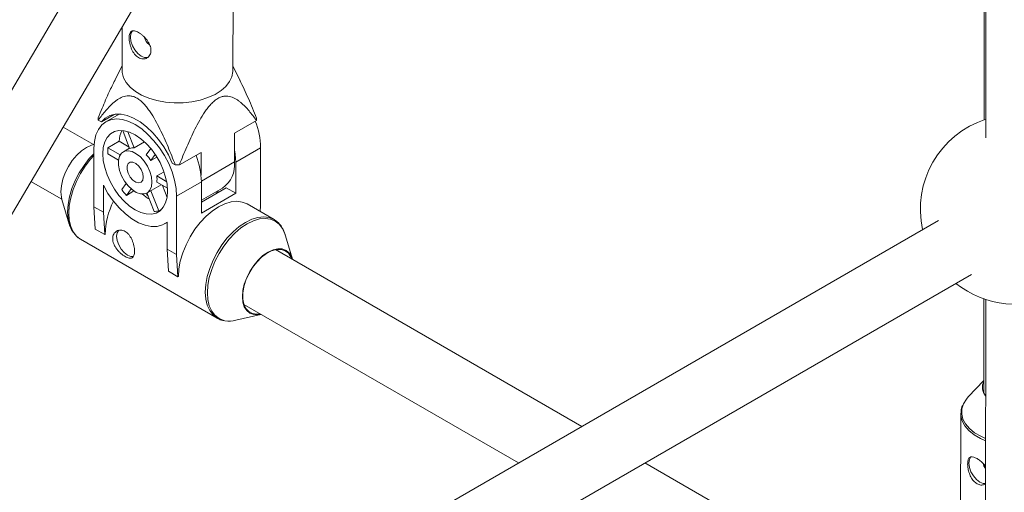
# Paper-space layout '_Isometrisch' of a CAD drawing. Units: millimetres. Extents: x -3313 to 3353, y -2998 to 1310.
# Drawn here: x -686 to -437, y -57 to 63 of the extents above; entities that cross this region are included whole.
import ezdxf

# ---------------------------------------------------------------- set-up
doc = ezdxf.new("R2010")
doc.units = ezdxf.units.MM

psp = doc.layouts.new('_Isometrisch')

# ---------------------------------------------------------------- linework, layer by layer
at = {"color": 7, "linetype": 'Continuous', "lineweight": 15}
for p, q in [((-441.29, 154.63), (-441.39, 33.17)), ((-642.69, 121.9), (-810.44, -162.35)), ((-796.66, -170.48), (-628.91, 113.77)), ((-441.77, 89.87), (-441.81, 37.74)), ((-631.94, 50.07), (-631.82, 85.68)), ((-659.9, 61.26), (-659.94, 50.16)), ((-659.93, 51.33), (-661.77, 47.77)), ((-630.11, 47.66), (-631.93, 51.24)), ((-665.2, 37.18), (-665.97, 37.63)), ((-661.94, 39.07), (-665.2, 37.18)), ((-660.73, 39.13), (-664.04, 37.22)), ((-625.98, 37.55), (-631.48, 34.37)), ((-667.22, 31.47), (-674.87, 35.89)), ((-658.04, 30.49), (-659.78, 34.97)), ((-658.47, 34.7), (-656.88, 30.59)), ((-631.48, 34.37), (-631.5, 27.04)), ((-667.06, 31.51), (-667.12, 31.49)), ((-667.1, 15.72), (-667.1, 30.45)), ((-660.71, 32.27), (-663.54, 30.64)), ((-663.54, 30.64), (-660.41, 28.83)), ((-660.71, 32.27), (-658.16, 30.8)), ((-658.05, 30.52), (-659.64, 29.6)), ((-654.26, 32.1), (-656.88, 30.59)), ((-653.85, 28.85), (-652.72, 30.46)), ((-624.89, 30.65), (-631.18, 27.02)), ((-624.89, 30.65), (-624.89, 15.92)), ((-660.84, 27.52), (-663.54, 29.08)), ((-651.59, 28.96), (-652.69, 27.4)), ((-651.16, 28.28), (-652.69, 27.4)), ((-639.96, 29.47), (-645.46, 26.3)), ((-639.98, 23.73), (-639.96, 29.47)), ((-646.49, 26.3), (-647.26, 26.75)), ((-631.18, 27.02), (-631.18, 19.11)), ((-651.18, 23.5), (-649.35, 24.55)), ((-651.18, 23.5), (-648.67, 22.05)), ((-683.01, 22.11), (-675.22, 17.61)), ((-664.7, 21.15), (-664.7, 14.33)), ((-660.04, 20.05), (-658.94, 21.61)), ((-657.7, 20.27), (-658.87, 18.6)), ((-653.64, 19.21), (-650.04, 21.29)), ((-648.46, 20.38), (-651.18, 21.95)), ((-649.74, 21.12), (-648.56, 18.08)), ((-639.88, 22), (-646.17, 18.37)), ((-639.88, 22), (-639.88, 14.09)), ((-639.88, 16.86), (-633.59, 20.49)), ((-639.88, 17.34), (-634.51, 20.44)), ((-631.18, 19.11), (-633.59, 20.49)), ((-675.19, 17.52), (-673.33, 11.32)), ((-658.87, 18.6), (-656.96, 19.71)), ((-653.71, 19.17), (-653.71, 18.75)), ((-653.71, 18.75), (-653.53, 18.85)), ((-653.71, 18.75), (-653.43, 18.59)), ((-651.86, 14.55), (-653.66, 19.2)), ((-652.68, 19.76), (-650.7, 14.66)), ((-646.17, 18.37), (-646.17, 3.63)), ((-639.88, 14.09), (-631.18, 19.11)), ((-667.1, 15.72), (-664.7, 14.33)), ((-666.75, 10.08), (-667.1, 15.72)), ((-650.7, 14.66), (-649.9, 15.12)), ((-621.51, 12.47), (-628.33, 16.41)), ((-624.98, 14.47), (-624.89, 15.92)), ((-664.7, 14.33), (-664.35, 8.7)), ((-664.35, 8.7), (-666.75, 10.08)), ((-649.24, 11.38), (-648.58, 11.77)), ((-648.58, 5.02), (-648.58, 11.84)), ((-453.39, 12.24), (-624.42, -86.5)), ((-670.48, 7.49), (-635.91, -12.47)), ((-664.24, 8.76), (-664.35, 8.7)), ((-616.81, 2.45), (-618.67, 8.64)), ((-648.58, 5.02), (-646.17, 3.63)), ((-648.23, -0.61), (-648.58, 5.02)), ((-646.17, 3.63), (-645.82, -2)), ((-543.65, -39.87), (-621.13, 4.86)), ((-645.82, -2), (-648.23, -0.61)), ((-645.71, -1.94), (-645.82, -2)), ((-616.15, -100.2), (-445.03, -1.41)), ((-629.13, -8.99), (-559.65, -49.11)), ((-441.85, -7.6), (-441.87, -31.46)), ((-441.42, -7.75), (-441.56, -191.56)), ((-631.17, -13.01), (-624.87, -11.53)), ((-441.86, -28.24), (-445.81, -32.4)), ((-447.69, -36.69), (-447.8, -72.31)), ((-447.69, -36.69), (-447.69, -36.5)), ((-455.09, -90.99), (-527.64, -49.11))]:
    psp.add_line(p, q, dxfattribs=at)
at = {"color": 8, "linetype": 'Continuous', "lineweight": 15}
psp.add_line((-639.88, 22.2), (-631.5, 27.04), dxfattribs=at)
at = {"color": 7, "linetype": 'Continuous', "lineweight": 15, "flags": 128}
for points in [[(-655.1, 53.85), (-655.95, 54.5), (-656.72, 55.4), (-657.33, 56.46), (-657.72, 57.57), (-657.85, 58.63), (-657.71, 59.54), (-657.32, 60.2), (-657.25, 60.26)], [(-659.94, 50.16), (-659.91, 49.65), (-659.59, 48.36), (-658.92, 47.11), (-657.92, 45.94), (-656.6, 44.88), (-655.01, 43.95), (-653.18, 43.18), (-651.16, 42.6), (-649.01, 42.2), (-646.78, 42.02), (-644.53, 42.04), (-642.31, 42.27), (-640.19, 42.7), (-638.22, 43.33), (-636.44, 44.13), (-634.92, 45.09), (-633.67, 46.17), (-632.75, 47.36), (-632.17, 48.62), (-631.94, 49.92), (-631.94, 50.07)], [(-667.1, 30.45), (-666.98, 32.26), (-666.59, 33.89), (-665.96, 35.28), (-665.11, 36.4), (-664.04, 37.22), (-662.79, 37.73), (-661.39, 37.92), (-659.87, 37.77), (-658.28, 37.29), (-656.64, 36.49), (-655, 35.4), (-653.41, 34.03), (-651.89, 32.43), (-650.49, 30.63), (-649.24, 28.68), (-648.17, 26.62), (-647.32, 24.51), (-646.69, 22.4), (-646.3, 20.33), (-646.17, 18.37)], [(-647.26, 26.75), (-648.23, 28.84), (-649.4, 30.85), (-650.74, 32.73), (-652.2, 34.43), (-653.77, 35.92), (-655.39, 37.16), (-657.03, 38.11), (-658.66, 38.76), (-660.22, 39.1), (-661.69, 39.1), (-663.04, 38.78), (-664.21, 38.13), (-665.2, 37.18)], [(-648.44, 19.67), (-648.56, 18.1), (-648.93, 16.72), (-649.54, 15.57), (-650.36, 14.69), (-651.37, 14.11), (-652.54, 13.84), (-653.83, 13.89), (-655.22, 14.26), (-656.64, 14.93), (-658.06, 15.9), (-659.45, 17.13), (-660.74, 18.57), (-661.91, 20.19), (-662.92, 21.95), (-663.74, 23.77), (-664.35, 25.62), (-664.72, 27.42), (-664.84, 29.14), (-664.72, 30.71), (-664.35, 32.1), (-663.74, 33.24), (-662.92, 34.12), (-661.91, 34.71), (-660.74, 34.98), (-659.45, 34.93), (-658.06, 34.56), (-656.64, 33.88), (-655.22, 32.91), (-653.83, 31.69), (-652.54, 30.24), (-651.37, 28.62), (-650.36, 26.87), (-649.54, 25.04), (-648.93, 23.2), (-648.56, 21.39), (-648.44, 19.67)], [(-667.12, 31.49), (-667.7, 31.32), (-668.96, 30.74), (-670.23, 29.86), (-671.45, 28.73), (-672.57, 27.39), (-673.56, 25.89), (-674.36, 24.29), (-674.96, 22.65), (-675.33, 21.03), (-675.46, 19.49), (-675.33, 18.1), (-675.19, 17.52)], [(-631.18, 27.02), (-631.31, 28.98), (-631.49, 30.11)], [(-671.81, 8.65), (-671.82, 8.66), (-672.64, 9.74), (-673.25, 11.07), (-673.62, 12.63), (-673.74, 14.38), (-673.62, 16.27), (-673.25, 18.25), (-672.64, 20.29), (-671.82, 22.32), (-670.79, 24.3), (-669.59, 26.17), (-668.25, 27.9), (-667.1, 29.13)], [(-652.4, 21.96), (-652.53, 20.82), (-652.92, 19.9), (-653.55, 19.27), (-654.37, 18.96), (-655.33, 18.99), (-656.37, 19.36), (-657.43, 20.05), (-658.45, 21.02), (-659.34, 22.19), (-660.07, 23.51), (-660.58, 24.88), (-660.85, 26.22), (-660.85, 27.45), (-660.58, 28.49), (-660.07, 29.27), (-659.34, 29.74), (-658.45, 29.88), (-657.43, 29.68), (-656.37, 29.14), (-655.33, 28.31), (-654.37, 27.23), (-653.55, 25.97), (-652.92, 24.62), (-652.53, 23.25), (-652.4, 21.96)], [(-654.59, 23.22), (-654.73, 22.45), (-655.12, 21.94), (-655.73, 21.76), (-656.45, 21.94), (-657.2, 22.45), (-657.88, 23.23), (-658.38, 24.17), (-658.66, 25.13), (-658.66, 26.01), (-658.38, 26.66), (-657.88, 27.01), (-657.2, 27.01), (-656.45, 26.66), (-655.73, 26), (-655.12, 25.13), (-654.73, 24.16), (-654.59, 23.22)], [(-648.58, 11.84), (-649.74, 11.13), (-651.08, 10.75), (-652.57, 10.72), (-654.15, 11.03), (-655.8, 11.67), (-657.48, 12.64), (-659.13, 13.9), (-660.71, 15.42), (-662.19, 17.17), (-663.54, 19.09), (-664.7, 21.15)], [(-634.98, 19.69), (-636.09, 19.41), (-636.35, 19.37)], [(-628.33, 16.41), (-629.55, 16.91), (-630.91, 17.09), (-632.39, 16.94), (-633.94, 16.47), (-635.53, 15.7), (-637.13, 14.63), (-638.68, 13.31), (-640.16, 11.75), (-641.52, 10), (-642.73, 8.1), (-643.77, 6.1), (-644.61, 4.04), (-645.22, 1.98), (-645.59, -0.03), (-645.71, -1.94)], [(-621.51, 12.47), (-621.51, 12.47), (-621.18, 12.26)], [(-670.66, 7.6), (-670.48, 7.49), (-670.48, 7.49)], [(-657.07, 3.1), (-657.73, 3.11), (-658.58, 3.45), (-659.44, 4.1), (-660.21, 4.99), (-660.82, 6.05), (-661.21, 7.16), (-661.34, 8.23), (-661.21, 9.13), (-660.82, 9.79), (-660.81, 9.8)], [(-629.52, -7.03), (-629.4, -5.49), (-629.03, -3.87), (-628.43, -2.23), (-627.62, -0.63), (-626.64, 0.88), (-625.52, 2.22), (-624.3, 3.35), (-623.03, 4.22), (-621.76, 4.81), (-620.55, 5.09), (-619.42, 5.04), (-618.44, 4.68), (-617.63, 4.01), (-617.03, 3.06), (-616.81, 2.45)], [(-617.01, 2.48), (-617.22, 3.02), (-617.85, 3.96), (-618.69, 4.6), (-619.7, 4.93), (-620.86, 4.91), (-622.11, 4.57), (-623.39, 3.9), (-624.67, 2.94), (-625.87, 1.73), (-626.97, 0.31), (-627.9, -1.25), (-628.64, -2.9), (-629.14, -4.56), (-629.4, -6.17), (-629.4, -7.65), (-629.14, -8.96), (-628.64, -10.03), (-627.9, -10.83), (-626.97, -11.31), (-625.87, -11.47), (-625.01, -11.37)], [(-624.87, -11.53), (-625.52, -11.64), (-626.64, -11.59), (-627.62, -11.23), (-628.43, -10.56), (-629.03, -9.61), (-629.4, -8.42), (-629.52, -7.03)], [(-635.91, -12.47), (-635.91, -12.47), (-636.26, -12.25)], [(-445.81, -32.4), (-446.3, -32.97), (-447.02, -34.13)], [(-442.92, -53.94), (-443.77, -53.29), (-444.54, -52.39), (-445.15, -51.33), (-445.54, -50.22), (-445.67, -49.16), (-445.53, -48.25), (-445.14, -47.59), (-445.07, -47.53)], [(-441.46, -54.3), (-442.07, -54.28), (-442.92, -53.94)]]:
    psp.add_lwpolyline(points, dxfattribs=at)
at = {"color": 8, "linetype": 'Continuous', "lineweight": 15, "flags": 128}
for points in [[(-667.1, 28.65), (-667.91, 27.77), (-669.27, 26.02), (-670.48, 24.12), (-671.52, 22.12), (-672.35, 20.06), (-672.97, 18), (-673.34, 15.99), (-673.46, 14.08), (-673.34, 12.31), (-672.97, 10.74), (-672.35, 9.38), (-671.52, 8.29), (-670.66, 7.6)], [(-636.26, -12.25), (-636.95, -11.66), (-637.79, -10.57), (-638.4, -9.22), (-638.77, -7.64), (-638.9, -5.88), (-638.77, -3.96), (-638.4, -1.95), (-637.79, 0.1), (-636.95, 2.16), (-635.91, 4.16), (-634.7, 6.06), (-633.34, 7.81), (-631.86, 9.37), (-630.31, 10.7), (-628.71, 11.76), (-627.12, 12.54), (-625.57, 13), (-624.09, 13.15), (-622.73, 12.97), (-621.51, 12.47)], [(-618.67, 8.64), (-618.75, 8.89), (-619.35, 10.22), (-620.18, 11.3), (-621.2, 12.1), (-622.4, 12.59), (-623.75, 12.76), (-625.21, 12.62), (-626.74, 12.16), (-628.32, 11.39), (-629.89, 10.34), (-631.43, 9.03), (-632.89, 7.49), (-634.23, 5.76), (-635.43, 3.88), (-636.46, 1.9), (-637.28, -0.13), (-637.89, -2.16), (-638.26, -4.14), (-638.38, -6.03)], [(-638.38, -6.03), (-638.26, -7.78), (-637.89, -9.34), (-637.28, -10.68), (-636.46, -11.75), (-635.43, -12.55), (-634.23, -13.04), (-633.92, -13.11)], [(-447.02, -34.13), (-447.05, -34.18), (-447.45, -35.45), (-447.49, -36.74), (-447.18, -38.01), (-446.52, -39.25), (-445.52, -40.4), (-444.22, -41.45), (-442.65, -42.37), (-441.45, -42.9)], [(-441.45, -43.47), (-442.76, -42.9), (-444.36, -41.97), (-445.67, -40.91), (-446.68, -39.74), (-447.35, -38.49), (-447.67, -37.2), (-447.69, -36.69)]]:
    psp.add_lwpolyline(points, dxfattribs=at)
at = {"color": 7, "linetype": 'Continuous', "lineweight": 15}
for centre, radius, start, end in [((-652, 58.82), 2.28, 187.3225, 242.1848), ((-653.92, 55.49), 2.02, 234.2213, 284.0619), ((-659.26, 37.93), 6.72, 177.4649, 182.5344), ((-644.44, 30.22), 19.55, 1.2718, 21.5269), ((-632.69, 37.84), 6.72, 357.4649, 2.5344), ((-433.95, 15.06), 24, 108.0362, 192.3578), ((-433.95, 15.06), 24, 108.0362, 192.3578), ((-433.95, 15.06), 24, 231.3212, 69.0817), ((-433.95, 15.06), 24, 231.3212, 69.0817), ((-653.7, 31.91), 7.02, 154.0456, 177.1064), ((-652.64, 29.86), 10.93, 175.9297, 184.0703), ((-657.25, 28.18), 2.44, 81.238, 108.981), ((-660.76, 22.1), 9.66, 33.2765, 44.3126), ((-659.43, 21.56), 19.55, 1.2718, 21.5269), ((-645.9, 60.81), 34.51, 269.0288, 270.7309), ((-638.67, 26.32), 7.2, 305.3108, 5.7221), ((-656.76, 22.72), 5.64, 352.0942, 7.9058), ((-644.87, 31.05), 18.74, 215.9538, 221.6354), ((-645.55, 29.08), 13.7, 227.8112, 236.806), ((-644.41, 8.22), 19.84, 153.4011, 178.4544), ((-651.69, 19.23), 4.68, 267.9402, 282.2789), ((-632.77, -6.54), 6.67, 260.069, 283.8959), ((-439.06, -29.96), 3.19, 151.4561, 221.8724), ((-439.6, -48.85), 2.51, 189.3073, 222.589)]:
    psp.add_arc(centre, radius, start, end, dxfattribs=at)
for points, knots in [([(-655.79, 59.8), (-655.97, 59.91), (-656.15, 59.99), (-656.48, 60.13), (-656.64, 60.18), (-656.94, 60.23), (-657.08, 60.24), (-657.33, 60.21), (-657.44, 60.17), (-657.65, 60.06), (-657.74, 59.98), (-657.89, 59.78), (-657.96, 59.66), (-658.06, 59.38), (-658.1, 59.21), (-658.15, 58.86), (-658.16, 58.66), (-658.16, 58.25), (-658.15, 58.02), (-658.1, 57.56), (-658.07, 57.32), (-657.96, 56.83), (-657.9, 56.59), (-657.75, 56.1), (-657.66, 55.86), (-657.46, 55.38), (-657.35, 55.16), (-657.1, 54.73), (-656.96, 54.52), (-656.66, 54.15), (-656.5, 53.98), (-656.17, 53.68), (-655.99, 53.55), (-655.63, 53.34), (-655.44, 53.26), (-655.06, 53.14), (-654.88, 53.11), (-654.51, 53.1), (-654.33, 53.12), (-653.98, 53.2), (-653.81, 53.26), (-653.51, 53.44), (-653.37, 53.55), (-653.12, 53.8), (-653.01, 53.95), (-652.83, 54.28), (-652.76, 54.45), (-652.67, 54.83), (-652.65, 55.03), (-652.65, 55.45), (-652.67, 55.67), (-652.76, 56.11), (-652.83, 56.33), (-653, 56.77), (-653.11, 56.99), (-653.35, 57.43), (-653.49, 57.64), (-653.8, 58.05), (-653.96, 58.25), (-654.31, 58.63), (-654.49, 58.81), (-654.85, 59.14), (-655.04, 59.29), (-655.42, 59.57), (-655.6, 59.69), (-655.79, 59.8)], [0, 0, 0, 0, 0.03125, 0.03125, 0.0625, 0.0625, 0.09375, 0.09375, 0.125, 0.125, 0.15625, 0.15625, 0.1875, 0.1875, 0.21875, 0.21875, 0.25, 0.25, 0.28125, 0.28125, 0.3125, 0.3125, 0.34375, 0.34375, 0.375, 0.375, 0.40625, 0.40625, 0.4375, 0.4375, 0.46875, 0.46875, 0.5, 0.5, 0.53125, 0.53125, 0.5625, 0.5625, 0.59375, 0.59375, 0.625, 0.625, 0.65625, 0.65625, 0.6875, 0.6875, 0.71875, 0.71875, 0.75, 0.75, 0.78125, 0.78125, 0.8125, 0.8125, 0.84375, 0.84375, 0.875, 0.875, 0.90625, 0.90625, 0.9375, 0.9375, 0.96875, 0.96875, 1, 1, 1, 1]), ([(-661.74, 47.75), (-662.24, 46.77), (-663.43, 44.43), (-664.77, 41.23), (-665.64, 39.04), (-665.97, 38.22)], [0, 0, 0, 0, 0.315508, 0.746733, 1, 1, 1, 1]), ([(-625.98, 38.14), (-626.63, 39.81), (-627.9, 43.04), (-629.43, 46.22), (-630.18, 47.77)], [0, 0, 0, 0, 0.514721, 1, 1, 1, 1]), ([(-646.49, 26.3), (-647.08, 27.82), (-647.69, 29.34), (-648.65, 31.61), (-648.98, 32.37), (-649.67, 33.88), (-650.02, 34.63), (-650.77, 36.13), (-651.16, 36.88), (-651.98, 38.33), (-652.41, 39.05), (-653.11, 40.08), (-653.35, 40.41), (-653.86, 41.07), (-654.13, 41.39), (-654.68, 41.98), (-654.96, 42.26), (-655.4, 42.63), (-655.55, 42.75), (-655.85, 42.96), (-656, 43.06), (-656.45, 43.33), (-656.75, 43.47), (-657.34, 43.67), (-657.63, 43.73), (-658.19, 43.79), (-658.45, 43.79), (-658.97, 43.73), (-659.22, 43.68), (-659.94, 43.47), (-660.38, 43.26), (-661.01, 42.89), (-661.22, 42.75), (-661.61, 42.46), (-661.81, 42.31), (-662.37, 41.84), (-662.73, 41.5), (-663.43, 40.79), (-663.77, 40.42), (-664.75, 39.28), (-665.37, 38.47), (-665.97, 37.63)], [0, 0, 0, 0, 0.125, 0.125, 0.1875, 0.1875, 0.25, 0.25, 0.3125, 0.3125, 0.375, 0.375, 0.40625, 0.40625, 0.4375, 0.4375, 0.46875, 0.46875, 0.484375, 0.484375, 0.5, 0.5, 0.53125, 0.53125, 0.5625, 0.5625, 0.59375, 0.59375, 0.625, 0.625, 0.6875, 0.6875, 0.71875, 0.71875, 0.75, 0.75, 0.8125, 0.8125, 0.875, 0.875, 1, 1, 1, 1]), ([(-645.46, 26.3), (-644.87, 27.82), (-644.25, 29.34), (-643.27, 31.6), (-642.94, 32.36), (-642.25, 33.86), (-641.89, 34.61), (-641.14, 36.11), (-640.74, 36.85), (-639.91, 38.31), (-639.48, 39.02), (-638.78, 40.05), (-638.53, 40.38), (-638.02, 41.04), (-637.75, 41.35), (-637.2, 41.95), (-636.92, 42.22), (-636.47, 42.59), (-636.32, 42.71), (-636.02, 42.92), (-635.87, 43.02), (-635.43, 43.28), (-635.13, 43.42), (-634.54, 43.62), (-634.25, 43.68), (-633.7, 43.74), (-633.43, 43.73), (-632.91, 43.68), (-632.66, 43.62), (-631.95, 43.41), (-631.51, 43.2), (-630.89, 42.82), (-630.68, 42.69), (-630.29, 42.4), (-630.1, 42.24), (-629.54, 41.77), (-629.18, 41.43), (-628.49, 40.72), (-628.16, 40.35), (-627.19, 39.2), (-626.57, 38.39), (-625.98, 37.55)], [0, 0, 0, 0, 0.125, 0.125, 0.1875, 0.1875, 0.25, 0.25, 0.3125, 0.3125, 0.375, 0.375, 0.40625, 0.40625, 0.4375, 0.4375, 0.46875, 0.46875, 0.484375, 0.484375, 0.5, 0.5, 0.53125, 0.53125, 0.5625, 0.5625, 0.59375, 0.59375, 0.625, 0.625, 0.6875, 0.6875, 0.71875, 0.71875, 0.75, 0.75, 0.8125, 0.8125, 0.875, 0.875, 1, 1, 1, 1]), ([(-618.72, 8.68), (-618.81, 8.98), (-619.05, 9.79), (-619.71, 10.87), (-620.44, 11.76), (-620.99, 12.1), (-621.15, 12.2)], [0, 0, 0, 0, 0.202461, 0.536896, 0.864267, 1, 1, 1, 1]), ([(-671.68, 8.47), (-671.58, 8.35), (-671.3, 8.01), (-670.92, 7.79), (-670.67, 7.65)], [0, 0, 0, 0, 0.350456, 1, 1, 1, 1]), ([(-662.33, 7.65), (-662.33, 7.44), (-662.31, 7.23), (-662.22, 6.79), (-662.15, 6.56), (-661.98, 6.12), (-661.87, 5.9), (-661.63, 5.46), (-661.49, 5.25), (-661.18, 4.84), (-661.02, 4.64), (-660.67, 4.26), (-660.49, 4.09), (-660.13, 3.76), (-659.94, 3.6), (-659.56, 3.32), (-659.38, 3.2), (-659.01, 2.99), (-658.84, 2.91), (-658.5, 2.77), (-658.34, 2.72), (-657.89, 2.64), (-657.64, 2.68), (-657.33, 2.85), (-657.24, 2.93), (-657.09, 3.14), (-657.02, 3.26), (-656.92, 3.54), (-656.88, 3.7), (-656.83, 4.06), (-656.82, 4.26), (-656.82, 4.68), (-656.83, 4.9), (-656.88, 5.36), (-656.92, 5.6), (-657.02, 6.09), (-657.09, 6.33), (-657.24, 6.82), (-657.33, 7.06), (-657.54, 7.53), (-657.65, 7.76), (-657.9, 8.19), (-658.04, 8.39), (-658.34, 8.77), (-658.5, 8.93), (-658.83, 9.23), (-659.01, 9.36), (-659.37, 9.57), (-659.56, 9.65), (-659.93, 9.76), (-660.12, 9.79), (-660.49, 9.81), (-660.67, 9.79), (-661.02, 9.7), (-661.18, 9.64), (-661.49, 9.46), (-661.63, 9.35), (-661.87, 9.1), (-661.98, 8.95), (-662.15, 8.63), (-662.22, 8.45), (-662.31, 8.07), (-662.33, 7.87), (-662.33, 7.65)], [0, 0, 0, 0, 0.03125, 0.03125, 0.0625, 0.0625, 0.09375, 0.09375, 0.125, 0.125, 0.15625, 0.15625, 0.1875, 0.1875, 0.21875, 0.21875, 0.25, 0.25, 0.28125, 0.28125, 0.3125, 0.3125, 0.375, 0.375, 0.40625, 0.40625, 0.4375, 0.4375, 0.46875, 0.46875, 0.5, 0.5, 0.53125, 0.53125, 0.5625, 0.5625, 0.59375, 0.59375, 0.625, 0.625, 0.65625, 0.65625, 0.6875, 0.6875, 0.71875, 0.71875, 0.75, 0.75, 0.78125, 0.78125, 0.8125, 0.8125, 0.84375, 0.84375, 0.875, 0.875, 0.90625, 0.90625, 0.9375, 0.9375, 0.96875, 0.96875, 1, 1, 1, 1]), ([(-636.29, -12.18), (-636.1, -12.32), (-635.55, -12.72), (-634.81, -13.01), (-634.27, -13.08), (-634.17, -13.09)], [0, 0, 0, 0, 0.3086248, 0.8755598, 1, 1, 1, 1]), ([(-447.12, -34.28), (-447.13, -34.29), (-447.39, -34.7), (-447.6, -35.45), (-447.63, -36.19), (-447.65, -36.47)], [0, 0, 0, 0, 0.011298, 0.616007, 1, 1, 1, 1]), ([(-443.61, -47.99), (-443.9, -47.84), (-444.49, -47.55), (-445.19, -47.53), (-445.69, -47.87), (-445.96, -48.59), (-446.01, -49.62), (-445.85, -50.82), (-445.47, -52.07), (-444.86, -53.23), (-444.05, -54.14), (-443.11, -54.65), (-442.2, -54.76), (-441.71, -54.52), (-441.49, -54.41)], [0, 0, 0, 0, 0.083603, 0.167135, 0.25256, 0.339575, 0.424438, 0.506721, 0.590029, 0.676307, 0.762992, 0.846956, 0.929349, 1, 1, 1, 1]), ([(-441.45, -50.02), (-441.58, -49.84), (-441.95, -49.29), (-442.74, -48.56), (-443.33, -48.17), (-443.61, -47.99)], [0, 0, 0, 0, 0.210557, 0.635755, 1, 1, 1, 1])]:
    psp.add_open_spline(points, degree=3, knots=knots, dxfattribs=at)

doc.saveas('drawing.dxf')
